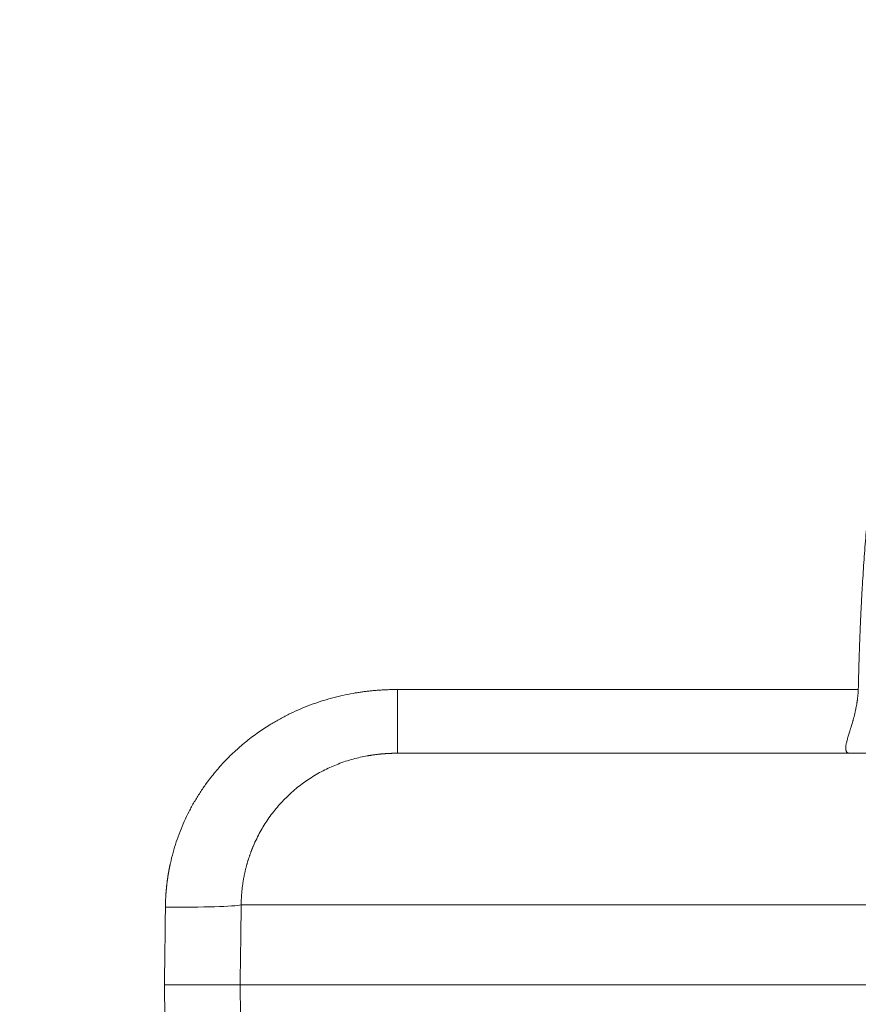
# Model space of a CAD drawing. Units: millimetres. Extents: x 0 to 594, y 0 to 420.
# Drawn here: x 166 to 170, y 151 to 156 of the extents above; entities that cross this region are included whole.
import ezdxf

# ---------------------------------------------------------------- set-up
doc = ezdxf.new("R2010")
doc.units = ezdxf.units.MM
doc.layers.add('1', color=7, linetype='Continuous', true_color=0xffffff)

msp = doc.modelspace()

# ---------------------------------------------------------------- linework, layer by layer
at = {"layer": '1', "color": 7, "linetype": 'Continuous', "lineweight": 13}
for p, q in [((168.1384, 152.9116), (170.2703, 152.9116)), ((168.1384, 152.6166), (168.1384, 152.9116))]:
    msp.add_line(p, q, dxfattribs=at)
msp.add_ellipse((167.0646, 151.921), major_axis=(-0.3571, 0.0032), ratio=0.045752, start_param=1.571203, end_param=2.949478, dxfattribs=at)
at = {"layer": '1', "color": 3, "linetype": 'Continuous', "lineweight": 18}
for points, knots in [([(145.5958, 151.5451), (145.5958, 151.5641), (145.5958, 151.602), (145.5959, 151.6588), (145.5962, 151.7157), (145.5964, 151.7726), (145.5968, 151.8295), (145.5973, 151.8864), (145.5978, 151.9433), (145.5984, 152.0002), (145.5991, 152.0571), (145.5999, 152.114), (145.6008, 152.171), (145.6018, 152.2279), (145.6028, 152.2849), (145.6039, 152.3418), (145.6051, 152.3988), (145.6064, 152.4558), (145.6078, 152.5127), (145.6093, 152.5697), (145.6108, 152.6267), (145.6124, 152.6837), (145.6141, 152.7407), (145.6159, 152.7977), (145.6178, 152.8547), (145.6198, 152.9117), (145.6218, 152.9688), (145.6239, 153.0258), (145.6262, 153.0828), (145.6284, 153.1399), (145.6308, 153.1969), (145.6333, 153.2539), (145.6358, 153.311), (145.6385, 153.368), (145.6412, 153.4251), (145.644, 153.4821), (145.6469, 153.5392), (145.6498, 153.5962), (145.6529, 153.6533), (145.656, 153.7104), (145.6592, 153.7674), (145.6625, 153.8245), (145.6659, 153.8816), (145.6694, 153.9386), (145.6729, 153.9957), (145.6766, 154.0528), (145.6803, 154.1098), (145.6841, 154.1669), (145.688, 154.224), (145.692, 154.281), (145.696, 154.3381), (145.7002, 154.3951), (145.7044, 154.4522), (145.7087, 154.5093), (145.7131, 154.5663), (145.7176, 154.6234), (145.7221, 154.6804), (145.7268, 154.7375), (145.7315, 154.7945), (145.7363, 154.8516), (145.7412, 154.9086), (145.7462, 154.9657), (145.7513, 155.0227), (145.7564, 155.0797), (145.7617, 155.1368), (145.767, 155.1938), (145.7724, 155.2508), (145.7779, 155.3078), (145.7834, 155.3648), (145.7891, 155.4218), (145.7948, 155.4788), (145.8006, 155.5358), (145.8066, 155.5928), (145.8125, 155.6498), (145.8186, 155.7067), (145.8248, 155.7637), (145.831, 155.8207), (145.8373, 155.8776), (145.8437, 155.9346), (145.8502, 155.9915), (145.8568, 156.0484), (145.8634, 156.1053), (145.8702, 156.1622), (145.877, 156.2191), (145.8839, 156.276), (145.8909, 156.3329), (145.9346, 156.684), (146.0233, 157.3298), (146.1755, 158.2689), (146.3511, 159.2084), (146.5503, 160.1475), (146.7882, 161.1492), (147.0712, 162.2137), (147.4061, 163.3405), (147.777, 164.4672), (148.1764, 165.5713), (148.603, 166.6534), (149.0556, 167.7148), (149.5435, 168.7766), (150.2184, 170.144), (151.1273, 171.8145), (152.2937, 173.7171), (153.5625, 175.5718), (154.8812, 177.3116), (156.2911, 179.0014), (157.7223, 180.567), (159.2411, 182.0899), (160.7547, 183.4846), (162.3695, 184.8559), (163.6093, 185.8266), (164.5371, 186.5149), (165.0978, 186.9208), (165.7718, 187.3944), (166.5647, 187.9326), (167.3383, 188.4367), (168.04, 188.8779), (168.6145, 189.2292), (169.1546, 189.5509), (169.6586, 189.8439), (170.125, 190.1089), (170.5527, 190.3468), (171.1389, 190.6668), (171.8878, 191.0628), (172.8041, 191.5263), (173.6865, 191.9539), (174.5776, 192.368), (175.4841, 192.7711), (176.4127, 193.1653), (177.324, 193.5344), (178.2438, 193.89), (179.1752, 194.2329), (180.1211, 194.5636), (181.0567, 194.8739), (181.7288, 195.0852), (182.139, 195.2101), (182.2908, 195.2559), (182.4426, 195.3013), (182.5942, 195.3462), (182.7459, 195.3907), (182.8974, 195.4347), (183.0489, 195.4784), (183.2003, 195.5216), (183.3516, 195.5643), (183.5029, 195.6067), (183.654, 195.6486), (183.8051, 195.6901), (183.9561, 195.7311), (184.107, 195.7717), (184.2577, 195.8119), (184.4084, 195.8517), (184.559, 195.8911), (184.7095, 195.93), (184.8599, 195.9685), (185.0101, 196.0066), (185.1603, 196.0443), (185.3103, 196.0816), (185.4602, 196.1184), (185.61, 196.1548), (185.7597, 196.1909), (185.9092, 196.2265), (186.0587, 196.2617), (186.2079, 196.2965), (186.3571, 196.3308), (186.5061, 196.3648), (186.655, 196.3984), (186.8037, 196.4315), (186.9523, 196.4643), (187.1007, 196.4967), (187.249, 196.5286), (187.3971, 196.5602), (187.5451, 196.5913), (187.6929, 196.6221), (187.8405, 196.6525), (187.988, 196.6825), (188.1354, 196.712), (188.2825, 196.7412), (188.4295, 196.7701), (188.5763, 196.7985), (188.723, 196.8265), (188.8694, 196.8542), (189.0157, 196.8814), (189.1618, 196.9083), (189.3077, 196.9348), (189.4534, 196.961), (189.5506, 196.9781), (189.5991, 196.9867)], [0, 0, 0, 0, 0.000826, 0.001651, 0.002477, 0.003303, 0.004129, 0.004956, 0.005782, 0.006609, 0.007435, 0.008262, 0.009089, 0.009916, 0.010744, 0.011571, 0.012399, 0.013226, 0.014054, 0.014882, 0.01571, 0.016538, 0.017366, 0.018194, 0.019023, 0.019851, 0.02068, 0.021509, 0.022338, 0.023167, 0.023996, 0.024825, 0.025654, 0.026484, 0.027313, 0.028143, 0.028972, 0.029802, 0.030632, 0.031462, 0.032292, 0.033122, 0.033953, 0.034783, 0.035613, 0.036444, 0.037274, 0.038105, 0.038936, 0.039767, 0.040597, 0.041428, 0.042259, 0.043091, 0.043922, 0.044753, 0.045584, 0.046416, 0.047247, 0.048078, 0.04891, 0.049742, 0.050573, 0.051405, 0.052237, 0.053068, 0.0539, 0.054732, 0.055564, 0.056396, 0.057228, 0.05806, 0.058892, 0.059725, 0.060557, 0.061389, 0.062221, 0.063053, 0.063886, 0.064718, 0.06555, 0.066383, 0.067215, 0.068048, 0.06888, 0.069713, 0.070545, 0.084295, 0.098116, 0.112003, 0.125952, 0.139957, 0.156881, 0.173967, 0.191212, 0.208612, 0.225177, 0.24196, 0.25896, 0.276179, 0.308526, 0.341977, 0.373642, 0.406707, 0.437393, 0.469862, 0.499467, 0.53148, 0.5599, 0.592159, 0.600367, 0.610452, 0.622451, 0.636411, 0.652382, 0.662847, 0.672671, 0.681842, 0.690345, 0.69817, 0.705307, 0.711747, 0.727377, 0.74235, 0.756644, 0.77024, 0.785301, 0.799998, 0.81432, 0.828255, 0.843076, 0.857665, 0.872012, 0.886111, 0.888421, 0.890728, 0.893032, 0.895334, 0.897633, 0.899929, 0.902222, 0.904513, 0.9068, 0.909085, 0.911367, 0.913645, 0.915921, 0.918194, 0.920464, 0.922731, 0.924994, 0.927255, 0.929512, 0.931767, 0.934018, 0.936266, 0.938511, 0.940753, 0.942992, 0.945227, 0.947459, 0.949688, 0.951913, 0.954135, 0.956354, 0.95857, 0.960782, 0.962991, 0.965196, 0.967398, 0.969596, 0.971791, 0.973982, 0.97617, 0.978355, 0.980535, 0.982713, 0.984886, 0.987056, 0.989223, 0.991386, 0.993545, 0.9957, 0.997852, 1, 1, 1, 1]), ([(168.1384, 152.6166), (168.1485, 152.6166), (168.1606, 152.6166), (168.1876, 152.6166), (168.2027, 152.6166), (168.2353, 152.6166), (168.2529, 152.6166), (168.2905, 152.6166), (168.3104, 152.6166), (168.3729, 152.6166), (168.4178, 152.6166), (168.5123, 152.6166), (168.5619, 152.6166), (168.6654, 152.6166), (168.7192, 152.6166), (168.8298, 152.6166), (168.8863, 152.6166), (169.0587, 152.6166), (169.1775, 152.6166), (169.3603, 152.6166), (169.422, 152.6166), (169.5469, 152.6166), (169.6101, 152.6166), (169.8011, 152.6166), (169.9296, 152.6166), (170.318, 152.6166), (170.5809, 152.6166), (170.9804, 152.6166), (171.1146, 152.6166), (171.3839, 152.6166), (171.5182, 152.6166), (171.9202, 152.6166), (172.1869, 152.6166), (172.585, 152.6166), (172.7174, 152.6166), (172.9154, 152.6166), (172.9813, 152.6166), (173.1129, 152.6166), (173.1787, 152.6166), (173.3744, 152.6166), (173.5031, 152.6166), (173.7569, 152.6166), (173.8819, 152.6166), (174.0047, 152.6166)], [0, 0, 0, 0, 0.015625, 0.015625, 0.03125, 0.03125, 0.046875, 0.046875, 0.0625, 0.0625, 0.09375, 0.09375, 0.125, 0.125, 0.15625, 0.15625, 0.1875, 0.1875, 0.25, 0.25, 0.28125, 0.28125, 0.3125, 0.3125, 0.375, 0.375, 0.5, 0.5, 0.5625, 0.5625, 0.625, 0.625, 0.75, 0.75, 0.8125, 0.8125, 0.84375, 0.84375, 0.875, 0.875, 0.9375, 0.9375, 1, 1, 1, 1]), ([(189.5991, 106.1036), (189.5731, 106.1082), (189.5212, 106.1173), (189.4433, 106.1312), (189.3654, 106.1451), (189.2874, 106.1592), (189.2094, 106.1733), (189.1313, 106.1876), (189.0531, 106.202), (188.9749, 106.2164), (188.8967, 106.231), (188.8184, 106.2457), (188.74, 106.2606), (188.6616, 106.2755), (188.5831, 106.2905), (188.5046, 106.3057), (188.4261, 106.3209), (188.3475, 106.3363), (188.2688, 106.3518), (188.1901, 106.3674), (188.1113, 106.3831), (188.0325, 106.3989), (187.9537, 106.4148), (187.8748, 106.4308), (187.7958, 106.447), (187.7168, 106.4633), (187.6378, 106.4796), (187.5587, 106.4961), (187.4795, 106.5127), (187.4004, 106.5294), (187.3211, 106.5463), (187.2419, 106.5632), (187.1626, 106.5803), (187.0832, 106.5974), (187.0038, 106.6147), (186.9244, 106.6321), (186.8449, 106.6497), (186.7653, 106.6673), (186.6858, 106.685), (186.6062, 106.7029), (186.5265, 106.7209), (186.4468, 106.739), (186.3671, 106.7572), (186.2873, 106.7755), (186.2075, 106.794), (186.1277, 106.8125), (186.0478, 106.8312), (185.9678, 106.85), (185.8879, 106.8689), (185.8079, 106.8879), (185.7278, 106.9071), (185.6478, 106.9264), (185.5677, 106.9457), (185.4875, 106.9652), (185.4073, 106.9849), (185.3271, 107.0046), (185.2469, 107.0245), (185.1666, 107.0444), (185.0862, 107.0645), (185.0059, 107.0848), (184.9255, 107.1051), (184.8451, 107.1256), (184.7646, 107.1461), (184.6842, 107.1668), (184.6037, 107.1876), (184.5231, 107.2086), (184.4425, 107.2296), (184.3619, 107.2508), (184.2813, 107.2721), (184.2006, 107.2935), (184.12, 107.3151), (184.0392, 107.3368), (183.9585, 107.3585), (183.8777, 107.3805), (183.7969, 107.4025), (183.7161, 107.4246), (183.6353, 107.4469), (183.5544, 107.4693), (183.4735, 107.4918), (183.3926, 107.5145), (183.3116, 107.5373), (183.2306, 107.5601), (183.1496, 107.5832), (183.0686, 107.6063), (182.9876, 107.6296), (182.9065, 107.6529), (182.8254, 107.6765), (182.7443, 107.7001), (182.6632, 107.7238), (182.5821, 107.7477), (182.5009, 107.7717), (182.4197, 107.7959), (182.3385, 107.8201), (182.2573, 107.8445), (182.1761, 107.869), (182.0948, 107.8936), (182.0135, 107.9184), (181.6532, 108.0287), (181.0101, 108.2315), (180.0829, 108.5397), (179.1454, 108.8681), (178.2216, 109.2087), (177.3086, 109.562), (176.4033, 109.9289), (175.4808, 110.3206), (174.5795, 110.7215), (173.6925, 111.1335), (172.8133, 111.5594), (171.9005, 112.0209), (171.0467, 112.4721), (170.222, 112.9252), (169.3983, 113.3944), (168.4634, 113.9494), (167.582, 114.4975), (166.8114, 114.9963), (166.2045, 115.4013), (165.6611, 115.774), (165.1787, 116.1129), (164.7553, 116.417), (164.3889, 116.6851), (163.958, 117.0057), (163.4549, 117.3886), (162.8729, 117.8448), (162.3205, 118.2901), (161.7968, 118.724), (161.3006, 119.1459), (160.6072, 119.7505), (159.7387, 120.5396), (158.7213, 121.519), (157.5571, 122.7036), (156.2793, 124.1021), (154.8671, 125.7962), (153.5468, 127.5402), (152.278, 129.3974), (151.1124, 131.3015), (150.2054, 132.9714), (149.5323, 134.3373), (149.0461, 135.397), (148.5951, 136.4562), (148.1688, 137.5391), (147.7687, 138.6466), (147.3966, 139.7798), (147.0609, 140.913), (146.7576, 142.0586), (146.4874, 143.2172), (146.2511, 144.3895), (146.0514, 145.5617), (145.9373, 146.3793), (145.8808, 146.8399), (145.8682, 146.9443), (145.856, 147.0487), (145.844, 147.1531), (145.8323, 147.2576), (145.8209, 147.3621), (145.8098, 147.4666), (145.7989, 147.5711), (145.7883, 147.6757), (145.7781, 147.7802), (145.7681, 147.8848), (145.7583, 147.9894), (145.7489, 148.094), (145.7397, 148.1986), (145.7309, 148.3033), (145.7223, 148.4079), (145.714, 148.5126), (145.7059, 148.6173), (145.6982, 148.7219), (145.6907, 148.8266), (145.6835, 148.9313), (145.6766, 149.036), (145.67, 149.1407), (145.6637, 149.2453), (145.6577, 149.35), (145.6519, 149.4547), (145.6464, 149.5594), (145.6412, 149.664), (145.6363, 149.7687), (145.6316, 149.8733), (145.6273, 149.9779), (145.6232, 150.0826), (145.6194, 150.1872), (145.6159, 150.2918), (145.6127, 150.3963), (145.6098, 150.5009), (145.6071, 150.6054), (145.6047, 150.7099), (145.6026, 150.8144), (145.6008, 150.9189), (145.5992, 151.0233), (145.598, 151.1278), (145.597, 151.2321), (145.5963, 151.3365), (145.5959, 151.4408), (145.5958, 151.5104), (145.5958, 151.5451)], [0, 0, 0, 0, 0.001149, 0.002298, 0.003449, 0.004601, 0.005753, 0.006907, 0.008062, 0.009218, 0.010375, 0.011533, 0.012692, 0.013853, 0.015014, 0.016176, 0.017339, 0.018504, 0.019669, 0.020835, 0.022003, 0.023171, 0.024341, 0.025511, 0.026682, 0.027855, 0.029028, 0.030203, 0.031378, 0.032555, 0.033732, 0.034911, 0.03609, 0.03727, 0.038452, 0.039634, 0.040818, 0.042002, 0.043187, 0.044374, 0.045561, 0.046749, 0.047938, 0.049128, 0.050319, 0.051511, 0.052704, 0.053898, 0.055093, 0.056289, 0.057485, 0.058683, 0.059882, 0.061081, 0.062282, 0.063483, 0.064685, 0.065888, 0.067092, 0.068297, 0.069503, 0.07071, 0.071918, 0.073126, 0.074336, 0.075546, 0.076757, 0.077969, 0.079182, 0.080396, 0.081611, 0.082826, 0.084043, 0.08526, 0.086478, 0.087697, 0.088917, 0.090138, 0.091359, 0.092582, 0.093805, 0.095029, 0.096254, 0.09748, 0.098706, 0.099934, 0.101162, 0.102391, 0.10362, 0.104851, 0.106082, 0.107315, 0.108548, 0.109781, 0.111016, 0.112251, 0.113487, 0.114724, 0.128701, 0.142923, 0.157385, 0.172076, 0.185922, 0.20015, 0.214751, 0.229712, 0.24326, 0.257501, 0.272415, 0.28798, 0.299727, 0.313565, 0.329439, 0.347284, 0.358968, 0.369602, 0.379207, 0.3878, 0.395398, 0.402017, 0.40767, 0.4189, 0.429684, 0.440032, 0.44995, 0.459448, 0.468533, 0.490208, 0.510791, 0.530321, 0.56287, 0.593631, 0.626752, 0.658468, 0.691906, 0.724246, 0.741423, 0.758384, 0.775129, 0.791658, 0.809153, 0.826492, 0.843671, 0.860687, 0.878152, 0.895527, 0.912802, 0.929969, 0.931496, 0.933023, 0.93455, 0.936077, 0.937604, 0.93913, 0.940657, 0.942183, 0.943709, 0.945235, 0.946761, 0.948287, 0.949813, 0.951338, 0.952864, 0.954389, 0.955913, 0.957438, 0.958962, 0.960487, 0.962011, 0.963534, 0.965058, 0.966581, 0.968103, 0.969626, 0.971148, 0.97267, 0.974192, 0.975713, 0.977234, 0.978754, 0.980275, 0.981794, 0.983314, 0.984833, 0.986352, 0.98787, 0.989388, 0.990905, 0.992422, 0.993939, 0.995455, 0.99697, 0.998485, 1, 1, 1, 1]), ([(167.0596, 151.5451), (167.0605, 151.5451), (167.0622, 151.5451), (167.0647, 151.5451), (167.0672, 151.5451), (167.0697, 151.5451), (167.0723, 151.5451), (167.0748, 151.5451), (167.0773, 151.5451), (167.0797, 151.5451), (167.0822, 151.5451), (167.0847, 151.5451), (167.0871, 151.5451), (167.0896, 151.5451), (167.092, 151.5451), (167.0944, 151.5451), (167.0968, 151.5451), (167.0992, 151.5451), (167.1016, 151.5451), (167.104, 151.5451), (167.1064, 151.5451), (167.1087, 151.5451), (167.111, 151.5451), (167.1134, 151.5451), (167.1157, 151.5451), (167.118, 151.5451), (167.1203, 151.5451), (167.1225, 151.5451), (167.1248, 151.5451), (167.127, 151.5451), (167.1293, 151.5451), (167.1315, 151.5451), (167.1337, 151.5451), (167.1359, 151.5451), (167.1381, 151.5451), (167.1402, 151.5451), (167.1424, 151.5451), (167.1445, 151.5451), (167.1466, 151.5451), (167.1487, 151.5451), (167.1508, 151.5451), (167.1529, 151.5451), (167.1549, 151.5451), (167.157, 151.5451), (167.159, 151.5451), (167.161, 151.5451), (167.163, 151.5451), (167.165, 151.5451), (167.1669, 151.5451), (167.1689, 151.5451), (167.1708, 151.5451), (167.1727, 151.5451), (167.1746, 151.5451), (167.1765, 151.5451), (167.1783, 151.5451), (167.1802, 151.5451), (167.182, 151.5451), (167.1838, 151.5451), (167.1856, 151.5451), (167.1874, 151.5451), (167.1892, 151.5451), (167.1909, 151.5451), (167.1927, 151.5451), (167.1944, 151.5451), (167.1961, 151.5451), (167.1977, 151.5451), (167.1994, 151.5451), (167.2011, 151.5451), (167.2027, 151.5451), (167.2043, 151.5451), (167.2059, 151.5451), (167.2075, 151.5451), (167.209, 151.5451), (167.2106, 151.5451), (167.2121, 151.5451), (167.2136, 151.5451), (167.2151, 151.5451), (167.2166, 151.5451), (167.2181, 151.5451), (167.2195, 151.5451), (167.2209, 151.5451), (167.2223, 151.5451), (167.2237, 151.5451), (167.2251, 151.5451), (167.2265, 151.5451), (167.2278, 151.5451), (167.2292, 151.5451), (167.2305, 151.5451), (167.2318, 151.5451), (167.2331, 151.5451), (167.2343, 151.5451), (167.2356, 151.5451), (167.2368, 151.5451), (167.238, 151.5451), (167.2392, 151.5451), (167.2404, 151.5451), (167.2416, 151.5451), (167.2427, 151.5451), (167.2439, 151.5451), (167.245, 151.5451), (167.2461, 151.5451), (167.2472, 151.5451), (167.2482, 151.5451), (167.2493, 151.5451), (167.2503, 151.5451), (167.2514, 151.5451), (167.2524, 151.5451), (167.2534, 151.5451), (167.2544, 151.5451), (167.2553, 151.5451), (167.2563, 151.5451), (167.2572, 151.5451), (167.2581, 151.5451), (167.259, 151.5451), (167.2599, 151.5451), (167.2608, 151.5451), (167.2617, 151.5451), (167.2625, 151.5451), (167.2633, 151.5451), (167.2641, 151.5451), (167.2649, 151.5451), (167.2657, 151.5451), (167.2665, 151.5451), (167.2673, 151.5451), (167.268, 151.5451), (167.2687, 151.5451), (167.2694, 151.5451), (167.2702, 151.5451), (167.2708, 151.5451), (167.2715, 151.5451), (167.2722, 151.5451), (167.2728, 151.5451), (167.2734, 151.5451), (167.2741, 151.5451), (167.2747, 151.5451), (167.2753, 151.5451), (167.2758, 151.5451), (167.2764, 151.5451), (167.2769, 151.5451), (167.2775, 151.5451), (167.278, 151.5451), (167.2785, 151.5451), (167.279, 151.5451), (167.2795, 151.5451), (167.28, 151.5451), (167.2804, 151.5451), (167.2809, 151.5451), (167.2813, 151.5451), (167.2817, 151.5451), (167.2821, 151.5451), (167.2825, 151.5451), (167.2829, 151.5451), (167.2832, 151.5451), (167.2836, 151.5451), (167.2839, 151.5451), (167.2843, 151.5451), (167.2846, 151.5451), (167.2849, 151.5451), (167.2852, 151.5451), (167.2854, 151.5451), (167.2857, 151.5451), (167.286, 151.5451), (167.2876, 151.5451), (167.2905, 151.5451), (167.2948, 151.5451), (167.299, 151.5451), (167.3032, 151.5451), (167.3073, 151.5451), (167.3113, 151.5451), (167.3152, 151.5451), (167.3191, 151.5451), (167.3229, 151.5451), (167.3267, 151.5451), (167.3303, 151.5451), (167.3339, 151.5451), (167.3374, 151.5451), (167.3409, 151.5451), (167.3443, 151.5451), (167.3476, 151.5451), (167.3508, 151.5451), (167.3539, 151.5451), (167.357, 151.5451), (167.36, 151.5451), (167.3629, 151.5451), (167.3657, 151.5451), (167.3684, 151.5451), (167.3711, 151.5451), (167.3737, 151.5451), (167.3762, 151.5451), (167.3786, 151.5451), (167.381, 151.5451), (167.3832, 151.5451), (167.3854, 151.5451), (167.3875, 151.5451), (167.3896, 151.5451), (167.3915, 151.5451), (167.3934, 151.5451), (167.3952, 151.5451), (167.3969, 151.5451), (167.3986, 151.5451), (167.4001, 151.5451), (167.4016, 151.5451), (167.403, 151.5451), (167.4044, 151.5451), (167.4056, 151.5451), (167.4068, 151.5451), (167.408, 151.5451), (167.409, 151.5451), (167.4097, 151.5451), (167.41, 151.5451)], [0, 0, 0, 0, 0.005182, 0.010348, 0.015498, 0.020631, 0.025748, 0.030847, 0.035929, 0.040993, 0.046039, 0.051068, 0.056077, 0.061068, 0.066039, 0.070992, 0.075924, 0.080837, 0.08573, 0.090602, 0.095454, 0.100284, 0.105094, 0.109882, 0.114648, 0.119393, 0.124115, 0.128815, 0.133493, 0.138147, 0.142779, 0.147387, 0.151972, 0.156532, 0.161069, 0.165582, 0.170071, 0.174535, 0.178974, 0.183388, 0.187777, 0.192141, 0.196479, 0.200791, 0.205078, 0.209338, 0.213572, 0.21778, 0.221961, 0.226116, 0.230243, 0.234343, 0.238416, 0.242462, 0.24648, 0.25047, 0.254433, 0.258367, 0.262274, 0.266152, 0.270002, 0.273823, 0.277615, 0.281379, 0.285114, 0.28882, 0.292496, 0.296144, 0.299762, 0.30335, 0.306909, 0.310438, 0.313938, 0.317407, 0.320847, 0.324256, 0.327636, 0.330985, 0.334303, 0.337592, 0.340849, 0.344077, 0.347273, 0.350439, 0.353574, 0.356678, 0.359751, 0.362793, 0.365804, 0.368784, 0.371733, 0.37465, 0.377536, 0.380391, 0.383214, 0.386006, 0.388766, 0.391494, 0.394191, 0.396857, 0.39949, 0.402092, 0.404662, 0.4072, 0.409707, 0.412181, 0.414623, 0.417034, 0.419412, 0.421759, 0.424073, 0.426355, 0.428606, 0.430824, 0.433009, 0.435163, 0.437284, 0.439373, 0.44143, 0.443455, 0.445447, 0.447407, 0.449335, 0.45123, 0.453093, 0.454924, 0.456722, 0.458487, 0.460221, 0.461922, 0.46359, 0.465226, 0.46683, 0.468401, 0.469939, 0.471445, 0.472919, 0.47436, 0.475768, 0.477145, 0.478488, 0.479799, 0.481078, 0.482324, 0.483537, 0.484718, 0.485866, 0.486982, 0.488065, 0.489116, 0.490134, 0.49112, 0.492073, 0.492993, 0.493881, 0.494736, 0.495559, 0.496349, 0.497107, 0.497832, 0.498525, 0.499185, 0.499812, 0.511309, 0.522797, 0.534274, 0.54574, 0.557192, 0.568629, 0.58005, 0.591453, 0.602837, 0.614201, 0.625544, 0.636863, 0.648158, 0.659428, 0.670671, 0.681885, 0.693071, 0.704226, 0.715349, 0.726439, 0.737495, 0.748516, 0.759501, 0.770449, 0.781358, 0.792228, 0.803057, 0.813845, 0.824591, 0.835293, 0.845952, 0.856565, 0.867132, 0.877653, 0.888126, 0.898551, 0.908928, 0.919254, 0.92953, 0.939755, 0.949928, 0.960049, 0.970118, 0.980133, 0.990093, 1, 1, 1, 1]), ([(174.0326, 151.5451), (173.8039, 151.5451), (173.5607, 151.5451), (172.789, 151.5451), (172.2282, 151.5451), (171.1062, 151.5451), (170.5454, 151.5451), (169.5089, 151.5451), (169.0335, 151.5451), (168.4384, 151.5451), (168.2596, 151.5451), (167.9479, 151.5451), (167.8151, 151.5451), (167.6004, 151.5451), (167.5186, 151.5451), (167.4413, 151.5451), (167.4233, 151.5451), (167.41, 151.5451)], [0, 0, 0, 0, 0.094116, 0.094116, 0.286596, 0.286596, 0.479076, 0.479076, 0.671555, 0.671555, 0.767795, 0.767795, 0.864035, 0.864035, 0.960275, 0.960275, 1, 1, 1, 1])]:
    msp.add_open_spline(points, degree=3, knots=knots, dxfattribs=at)
at = {"layer": '1', "color": 7, "linetype": 'Continuous', "lineweight": 13}
for points, knots in [([(170.2703, 152.9116), (170.2704, 152.9151), (170.2705, 152.9221), (170.2708, 152.9327), (170.271, 152.9432), (170.2713, 152.9536), (170.2715, 152.9641), (170.2718, 152.9745), (170.2721, 152.9848), (170.2723, 152.9952), (170.2726, 153.0055), (170.2729, 153.0158), (170.2732, 153.0261), (170.2735, 153.0363), (170.2738, 153.0465), (170.2741, 153.0567), (170.2745, 153.0669), (170.2748, 153.077), (170.2751, 153.0871), (170.2755, 153.0972), (170.2758, 153.1072), (170.2762, 153.1172), (170.2765, 153.1272), (170.2769, 153.1372), (170.2773, 153.1471), (170.2777, 153.157), (170.278, 153.1669), (170.2784, 153.1767), (170.2788, 153.1866), (170.2792, 153.1963), (170.2797, 153.2061), (170.2801, 153.2158), (170.2805, 153.2256), (170.2809, 153.2352), (170.2814, 153.2449), (170.2818, 153.2545), (170.2823, 153.2641), (170.2827, 153.2737), (170.2832, 153.2832), (170.2837, 153.2927), (170.2841, 153.3022), (170.2846, 153.3116), (170.2851, 153.3211), (170.2856, 153.3305), (170.2861, 153.3398), (170.2866, 153.3492), (170.2871, 153.3585), (170.2897, 153.4038), (170.2947, 153.4839), (170.3031, 153.5973), (170.3126, 153.7069), (170.3236, 153.817), (170.3364, 153.9274), (170.3511, 154.0381), (170.3673, 154.1448), (170.3835, 154.239), (170.3992, 154.3212), (170.4139, 154.3922), (170.4324, 154.4746), (170.4556, 154.5677), (170.4954, 154.7092), (170.5526, 154.8791), (170.6241, 155.0452), (170.6901, 155.1717), (170.7459, 155.2649), (170.8051, 155.3512), (170.8704, 155.4342), (170.9424, 155.5129), (171.0239, 155.5881), (171.1117, 155.6554), (171.2083, 155.7148), (171.3107, 155.7636), (171.4024, 155.7947), (171.4778, 155.8129), (171.536, 155.8231), (171.5945, 155.8296), (171.6534, 155.8323), (171.7125, 155.8313), (171.7716, 155.8265), (171.8304, 155.818), (171.888, 155.8058), (171.9441, 155.7903), (171.9987, 155.7716), (172.0525, 155.7495), (172.1098, 155.7221), (172.1699, 155.6883), (172.2323, 155.6474), (172.3012, 155.5953), (172.3749, 155.5299), (172.4486, 155.4521), (172.5157, 155.3697), (172.5766, 155.2834), (172.634, 155.19), (172.6801, 155.1037), (172.717, 155.0269), (172.746, 154.9614), (172.7774, 154.8842), (172.8104, 154.7939), (172.8387, 154.7068), (172.8603, 154.6335), (172.8763, 154.5755), (172.8917, 154.5161), (172.9064, 154.4552), (172.9204, 154.3928), (172.9337, 154.3289), (172.9487, 154.2512), (172.9649, 154.1587), (172.9816, 154.0504), (172.9968, 153.9381), (173.0099, 153.8261), (173.0212, 153.7147), (173.0309, 153.6039), (173.0394, 153.4892), (173.0447, 153.4048), (173.0477, 153.352), (173.0488, 153.3323), (173.0498, 153.3125), (173.0508, 153.2925), (173.0518, 153.2724), (173.0528, 153.2522), (173.0537, 153.2318), (173.0546, 153.2113), (173.0554, 153.1907), (173.0563, 153.17), (173.0571, 153.1492), (173.0579, 153.1282), (173.0586, 153.1071), (173.0594, 153.0859), (173.0601, 153.0645), (173.0607, 153.043), (173.0614, 153.0214), (173.062, 152.9997), (173.0626, 152.9779), (173.0631, 152.9559), (173.0637, 152.9338), (173.064, 152.919), (173.0642, 152.9116)], [0, 0, 0, 0, 0.001426, 0.002849, 0.004269, 0.005685, 0.007097, 0.008506, 0.009912, 0.011314, 0.012713, 0.014108, 0.0155, 0.016889, 0.018274, 0.019655, 0.021034, 0.022408, 0.02378, 0.025148, 0.026512, 0.027873, 0.029231, 0.030585, 0.031936, 0.033283, 0.034627, 0.035968, 0.037305, 0.038638, 0.039969, 0.041295, 0.042619, 0.043939, 0.045255, 0.046569, 0.047878, 0.049185, 0.050487, 0.051787, 0.053083, 0.054376, 0.055665, 0.056951, 0.058233, 0.059512, 0.060788, 0.06206, 0.078148, 0.093787, 0.108977, 0.123722, 0.139796, 0.155416, 0.170585, 0.185308, 0.195857, 0.206161, 0.216222, 0.231991, 0.247348, 0.279633, 0.309804, 0.326302, 0.342156, 0.357412, 0.372119, 0.388223, 0.403667, 0.419776, 0.435238, 0.451169, 0.466586, 0.474577, 0.48247, 0.490307, 0.498133, 0.506008, 0.513885, 0.521808, 0.529822, 0.537555, 0.545378, 0.553326, 0.561434, 0.571637, 0.582097, 0.592865, 0.608304, 0.624407, 0.639226, 0.654605, 0.670597, 0.687252, 0.697489, 0.707924, 0.718564, 0.733861, 0.749782, 0.758267, 0.766907, 0.775703, 0.784659, 0.793775, 0.803053, 0.812495, 0.827433, 0.842832, 0.858695, 0.875029, 0.889936, 0.9053, 0.921123, 0.937408, 0.940093, 0.942793, 0.945509, 0.94824, 0.950986, 0.953747, 0.956524, 0.959315, 0.962122, 0.964944, 0.967782, 0.970634, 0.973502, 0.976385, 0.979284, 0.982197, 0.985126, 0.98807, 0.99103, 0.994005, 0.996995, 1, 1, 1, 1]), ([(167.0646, 151.9046), (167.0646, 151.9059), (167.0647, 151.9085), (167.0647, 151.9124), (167.0648, 151.9162), (167.0649, 151.9201), (167.065, 151.924), (167.0651, 151.9278), (167.0652, 151.9317), (167.0654, 151.9355), (167.0655, 151.9394), (167.0657, 151.9432), (167.0659, 151.9471), (167.0661, 151.9509), (167.0663, 151.9548), (167.0666, 151.9586), (167.0668, 151.9625), (167.0671, 151.9663), (167.0674, 151.9701), (167.0677, 151.974), (167.068, 151.9778), (167.0683, 151.9817), (167.0687, 151.9855), (167.069, 151.9893), (167.0694, 151.9932), (167.0698, 151.997), (167.0702, 152.0008), (167.0706, 152.0046), (167.0711, 152.0085), (167.0715, 152.0123), (167.072, 152.0161), (167.0724, 152.0199), (167.0729, 152.0237), (167.0734, 152.0276), (167.074, 152.0314), (167.0745, 152.0352), (167.0751, 152.039), (167.0756, 152.0428), (167.0762, 152.0466), (167.0768, 152.0504), (167.0774, 152.0542), (167.0781, 152.058), (167.0787, 152.0618), (167.0794, 152.0656), (167.08, 152.0694), (167.0807, 152.0732), (167.0814, 152.077), (167.0822, 152.0808), (167.0829, 152.0846), (167.0836, 152.0884), (167.0844, 152.0921), (167.0852, 152.0959), (167.086, 152.0997), (167.0868, 152.1035), (167.091, 152.1227), (167.0995, 152.157), (167.1143, 152.206), (167.1317, 152.2541), (167.1515, 152.3012), (167.1736, 152.3471), (167.198, 152.3916), (167.2247, 152.4349), (167.2567, 152.4816), (167.295, 152.5309), (167.3404, 152.5817), (167.3891, 152.6294), (167.4406, 152.6737), (167.4949, 152.7145), (167.5471, 152.7486), (167.5963, 152.777), (167.6417, 152.8003), (167.6882, 152.8216), (167.7358, 152.8406), (167.7841, 152.8574), (167.8332, 152.8719), (167.883, 152.8842), (167.9197, 152.8915), (167.9427, 152.8955), (167.9519, 152.897), (167.961, 152.8984), (167.9702, 152.8998), (167.9794, 152.9011), (167.9887, 152.9023), (167.9979, 152.9034), (168.0071, 152.9044), (168.0164, 152.9054), (168.0257, 152.9063), (168.035, 152.9072), (168.0443, 152.908), (168.0537, 152.9086), (168.063, 152.9093), (168.0724, 152.9098), (168.0817, 152.9103), (168.0911, 152.9107), (168.1006, 152.911), (168.11, 152.9113), (168.1194, 152.9115), (168.1289, 152.9116), (168.1352, 152.9116), (168.1384, 152.9116)], [0, 0, 0, 0, 0.002361, 0.004721, 0.007081, 0.009439, 0.011797, 0.014154, 0.01651, 0.018866, 0.021221, 0.023576, 0.02593, 0.028284, 0.030637, 0.032989, 0.035342, 0.037694, 0.040045, 0.042397, 0.044748, 0.047099, 0.049449, 0.0518, 0.054151, 0.056501, 0.058851, 0.061202, 0.063552, 0.065903, 0.068253, 0.070604, 0.072955, 0.075307, 0.077658, 0.08001, 0.082362, 0.084714, 0.087067, 0.089421, 0.091774, 0.094129, 0.096484, 0.098839, 0.101195, 0.103552, 0.105909, 0.108267, 0.110626, 0.112986, 0.115347, 0.117708, 0.12007, 0.122434, 0.124798, 0.156088, 0.187327, 0.218597, 0.249981, 0.281075, 0.312133, 0.343236, 0.374462, 0.416142, 0.457823, 0.499689, 0.541168, 0.582661, 0.624343, 0.655535, 0.686723, 0.717979, 0.749373, 0.780536, 0.811728, 0.843019, 0.874476, 0.880133, 0.885793, 0.891455, 0.897119, 0.902788, 0.908459, 0.914135, 0.919815, 0.9255, 0.93119, 0.936885, 0.942586, 0.948294, 0.954008, 0.959729, 0.965457, 0.971193, 0.976937, 0.982689, 0.98845, 0.99422, 1, 1, 1, 1]), ([(170.2321, 152.6166), (170.2319, 152.6166), (170.2314, 152.6166), (170.2308, 152.6166), (170.2301, 152.6166), (170.2295, 152.6167), (170.2288, 152.6167), (170.2282, 152.6168), (170.2276, 152.6169), (170.227, 152.617), (170.2264, 152.6171), (170.2259, 152.6172), (170.2253, 152.6173), (170.2248, 152.6175), (170.2242, 152.6176), (170.2237, 152.6178), (170.2232, 152.618), (170.2227, 152.6182), (170.2222, 152.6184), (170.2217, 152.6186), (170.2212, 152.6188), (170.2208, 152.6191), (170.2203, 152.6193), (170.2199, 152.6196), (170.2195, 152.6199), (170.2191, 152.6202), (170.2187, 152.6205), (170.2183, 152.6208), (170.2179, 152.6212), (170.2176, 152.6215), (170.2165, 152.6226), (170.2149, 152.6248), (170.2134, 152.6285), (170.2124, 152.6329), (170.2118, 152.6396), (170.2125, 152.6498), (170.2153, 152.6641), (170.2197, 152.6811), (170.2242, 152.6962), (170.2282, 152.7092), (170.2313, 152.7191), (170.235, 152.7309), (170.2385, 152.7427), (170.2416, 152.7529), (170.2436, 152.7602), (170.2451, 152.7652), (170.2464, 152.7701), (170.2479, 152.7756), (170.2497, 152.7823), (170.2513, 152.7886), (170.2535, 152.7976), (170.2562, 152.8092), (170.2593, 152.8236), (170.2619, 152.8374), (170.2637, 152.8481), (170.2649, 152.8558), (170.2655, 152.8605), (170.2662, 152.8652), (170.2668, 152.8699), (170.2673, 152.8746), (170.2678, 152.8793), (170.2683, 152.884), (170.2688, 152.8886), (170.2691, 152.8933), (170.2695, 152.8979), (170.2698, 152.9025), (170.2701, 152.907), (170.2702, 152.9101), (170.2703, 152.9116)], [0, 0, 0, 0, 0.004395, 0.008785, 0.013169, 0.017549, 0.021923, 0.026292, 0.030656, 0.035015, 0.03937, 0.04372, 0.048066, 0.052407, 0.056745, 0.061078, 0.065407, 0.069733, 0.074055, 0.078373, 0.082688, 0.087, 0.091308, 0.095613, 0.099916, 0.104215, 0.108512, 0.112806, 0.117098, 0.121388, 0.125675, 0.156571, 0.187701, 0.21911, 0.250844, 0.311807, 0.376058, 0.435113, 0.500373, 0.525484, 0.554712, 0.58806, 0.625529, 0.649781, 0.668237, 0.680898, 0.687762, 0.70495, 0.721105, 0.736228, 0.750319, 0.784233, 0.81635, 0.846678, 0.875225, 0.88528, 0.895258, 0.905157, 0.91498, 0.924725, 0.934395, 0.943989, 0.953508, 0.962953, 0.972324, 0.981622, 0.990847, 1, 1, 1, 1]), ([(168.1384, 152.6166), (168.1371, 152.6166), (168.1346, 152.6166), (168.1309, 152.6165), (168.1271, 152.6165), (168.1234, 152.6164), (168.1196, 152.6164), (168.1158, 152.6163), (168.112, 152.6162), (168.1081, 152.616), (168.1043, 152.6159), (168.1004, 152.6157), (168.0965, 152.6155), (168.0926, 152.6153), (168.0887, 152.6151), (168.0848, 152.6148), (168.0808, 152.6146), (168.0768, 152.6143), (168.0729, 152.614), (168.0689, 152.6136), (168.0648, 152.6133), (168.0608, 152.6129), (168.0568, 152.6125), (168.0527, 152.6121), (168.0486, 152.6117), (168.0445, 152.6112), (168.0404, 152.6107), (168.0363, 152.6102), (168.0322, 152.6097), (168.028, 152.6091), (168.0238, 152.6085), (168.0197, 152.6079), (168.0155, 152.6072), (168.0112, 152.6066), (168.007, 152.6059), (168.0028, 152.6052), (167.9891, 152.6028), (167.9657, 152.598), (167.9323, 152.5897), (167.8979, 152.5793), (167.8646, 152.5674), (167.8323, 152.554), (167.8012, 152.5394), (167.7695, 152.5225), (167.7295, 152.4984), (167.6812, 152.4642), (167.6378, 152.4263), (167.605, 152.3931), (167.5821, 152.3675), (167.5596, 152.3396), (167.539, 152.3111), (167.52, 152.282), (167.5028, 152.2525), (167.4864, 152.2209), (167.4756, 152.1973), (167.4694, 152.1826), (167.4674, 152.1776), (167.4654, 152.1726), (167.4634, 152.1675), (167.4614, 152.1624), (167.4594, 152.1572), (167.4575, 152.1519), (167.4556, 152.1466), (167.4538, 152.1413), (167.4519, 152.1359), (167.4501, 152.1304), (167.4484, 152.125), (167.4466, 152.1194), (167.4449, 152.1138), (167.4433, 152.1082), (167.4417, 152.1025), (167.4401, 152.0968), (167.4385, 152.091), (167.437, 152.0852), (167.4356, 152.0794), (167.4342, 152.0735), (167.4328, 152.0675), (167.4314, 152.0616), (167.4302, 152.0555), (167.4289, 152.0495), (167.4277, 152.0434), (167.4266, 152.0373), (167.4255, 152.0311), (167.4245, 152.0249), (167.4235, 152.0186), (167.4225, 152.0124), (167.4216, 152.006), (167.4208, 151.9997), (167.42, 151.9933), (167.4193, 151.9869), (167.4186, 151.9805), (167.418, 151.974), (167.4175, 151.9675), (167.417, 151.961), (167.4165, 151.9545), (167.4161, 151.9479), (167.4158, 151.9413), (167.4156, 151.9347), (167.4154, 151.9281), (167.4152, 151.9214), (167.4152, 151.917), (167.4151, 151.9147)], [0, 0, 0, 0, 0.00334, 0.006694, 0.010061, 0.013442, 0.016837, 0.020246, 0.023669, 0.027106, 0.030557, 0.034023, 0.037503, 0.040997, 0.044506, 0.048029, 0.051567, 0.05512, 0.058687, 0.06227, 0.065867, 0.06948, 0.073107, 0.07675, 0.080408, 0.084081, 0.08777, 0.091475, 0.095195, 0.09893, 0.102682, 0.106449, 0.110232, 0.114031, 0.117846, 0.121677, 0.125525, 0.154859, 0.185464, 0.217369, 0.250595, 0.279898, 0.310498, 0.342397, 0.375592, 0.435358, 0.500176, 0.52957, 0.56027, 0.592237, 0.625424, 0.654675, 0.68522, 0.717001, 0.749949, 0.754733, 0.759552, 0.764405, 0.769292, 0.774213, 0.779166, 0.784153, 0.789172, 0.794224, 0.799307, 0.804422, 0.809568, 0.814744, 0.819952, 0.825189, 0.830455, 0.835751, 0.841075, 0.846428, 0.851809, 0.857218, 0.862653, 0.868115, 0.873603, 0.879117, 0.884657, 0.890221, 0.895809, 0.901422, 0.907057, 0.912716, 0.918397, 0.9241, 0.929824, 0.93557, 0.941335, 0.947121, 0.952926, 0.95875, 0.964592, 0.970452, 0.976329, 0.982223, 0.988133, 0.994059, 1, 1, 1, 1]), ([(167.4151, 151.9147), (167.4151, 151.9105), (167.415, 151.902), (167.4149, 151.8893), (167.4147, 151.8766), (167.4146, 151.8638), (167.4144, 151.8511), (167.4143, 151.8384), (167.4141, 151.8257), (167.414, 151.8129), (167.4138, 151.8002), (167.4137, 151.7875), (167.4135, 151.7747), (167.4133, 151.762), (167.4132, 151.7492), (167.413, 151.7365), (167.4128, 151.7237), (167.4126, 151.711), (167.4124, 151.6982), (167.4123, 151.6855), (167.4121, 151.6727), (167.4119, 151.66), (167.4117, 151.6472), (167.4115, 151.6345), (167.4113, 151.6217), (167.4111, 151.609), (167.4109, 151.5962), (167.4106, 151.5834), (167.4104, 151.5707), (167.4102, 151.5579), (167.4101, 151.5494), (167.41, 151.5451)], [0, 0, 0, 0, 0.034431, 0.068865, 0.103303, 0.137744, 0.172188, 0.206635, 0.241086, 0.275541, 0.309999, 0.344461, 0.378926, 0.413395, 0.447868, 0.482345, 0.516826, 0.551311, 0.5858, 0.620292, 0.654789, 0.689291, 0.723796, 0.758306, 0.79282, 0.827339, 0.861862, 0.896389, 0.930922, 0.965458, 1, 1, 1, 1]), ([(174.0337, 151.9147), (173.8819, 151.9147), (173.6445, 151.9147), (173.3954, 151.9147), (173.2271, 151.9147), (173.1418, 151.9147), (172.7107, 151.9147), (172.2607, 151.9147), (171.8051, 151.9147), (171.6228, 151.9147), (171.5317, 151.9147), (171.2586, 151.9147), (170.8958, 151.9147), (170.4527, 151.9147), (170.1948, 151.9147), (170.025, 151.9147), (169.9412, 151.9147), (169.5282, 151.9147), (169.1401, 151.9147), (168.7984, 151.9147), (168.6658, 151.9147), (168.6014, 151.9147), (168.4149, 151.9147), (168.2991, 151.9147), (168.1395, 151.9147), (168.0887, 151.9147), (167.992, 151.9147), (167.9003, 151.9147), (167.8188, 151.9147), (167.7426, 151.9147), (167.7071, 151.9147), (167.6089, 151.9147), (167.5543, 151.9147), (167.4893, 151.9147), (167.4704, 151.9147), (167.4385, 151.9147), (167.4254, 151.9147), (167.4151, 151.9147)], [0, 0, 0, 0, 0.0625, 0.09375, 0.09375, 0.125, 0.125, 0.25, 0.28125, 0.28125, 0.3125, 0.3125, 0.375, 0.4375, 0.46875, 0.46875, 0.5, 0.5, 0.625, 0.65625, 0.65625, 0.6875, 0.6875, 0.75, 0.75, 0.78125, 0.78125, 0.8125, 0.84375, 0.84375, 0.875, 0.875, 0.9375, 0.9375, 0.96875, 0.96875, 1, 1, 1, 1]), ([(167.41, 151.5451), (167.4101, 151.5409), (167.4102, 151.5324), (167.4104, 151.5196), (167.4106, 151.5068), (167.4109, 151.4941), (167.4111, 151.4813), (167.4113, 151.4685), (167.4115, 151.4558), (167.4117, 151.443), (167.4119, 151.4303), (167.4121, 151.4175), (167.4123, 151.4048), (167.4124, 151.392), (167.4126, 151.3793), (167.4128, 151.3665), (167.413, 151.3538), (167.4132, 151.341), (167.4133, 151.3283), (167.4135, 151.3156), (167.4137, 151.3028), (167.4138, 151.2901), (167.414, 151.2773), (167.4141, 151.2646), (167.4143, 151.2519), (167.4144, 151.2391), (167.4146, 151.2264), (167.4147, 151.2137), (167.4149, 151.201), (167.415, 151.1882), (167.4151, 151.1798), (167.4151, 151.1755)], [0, 0, 0, 0, 0.034542, 0.069078, 0.103611, 0.138138, 0.172661, 0.20718, 0.241694, 0.276204, 0.310709, 0.345211, 0.379708, 0.4142, 0.448689, 0.483174, 0.517655, 0.552132, 0.586605, 0.621074, 0.655539, 0.690001, 0.724459, 0.758914, 0.793365, 0.827812, 0.862256, 0.896697, 0.931135, 0.965569, 1, 1, 1, 1])]:
    msp.add_open_spline(points, degree=3, knots=knots, dxfattribs=at)
at = {"layer": '1', "color": 3, "linetype": 'Continuous', "lineweight": 18}
for points in [[(167.0596, 151.5451), (167.0618, 151.665), (167.0635, 151.7849), (167.0646, 151.9046)], [(167.0646, 151.1856), (167.0635, 151.3054), (167.0618, 151.4252), (167.0596, 151.5451)]]:
    msp.add_open_spline(points, degree=3, dxfattribs=at)

doc.saveas('drawing.dxf')
